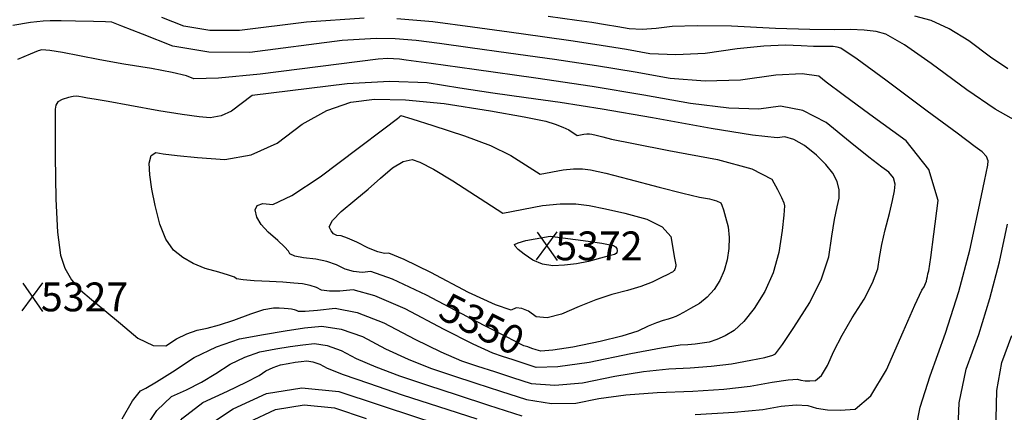
# Model space of a CAD drawing. Extents: x 625051 to 633554, y 7446011 to 7456989.
# Drawn here: x 627343 to 628197, y 7448420 to 7448761 of the extents above; entities that cross this region are included whole.
import ezdxf
from ezdxf.enums import TextEntityAlignment as Align

# ---------------------------------------------------------------- set-up
doc = ezdxf.new("R2010")
doc.units = 0
doc.header["$MEASUREMENT"] = 0
for name, color, linetype in [('border', 5, 'CONTINUOUS'), ('CE-CONT', 7, 'CONTINUOUS'), ('CE-CONTIN', 7, 'CONTINUOUS'), ('CE-CONTIN-T', 7, 'CONTINUOUS'), ('CE-ELEV', 7, 'CONTINUOUS')]:
    doc.layers.add(name, color=color, linetype=linetype)
doc.styles.get("Standard").update_dxf_attribs({"font": 'txt', "height": 0.2})

msp = doc.modelspace()

# ---------------------------------------------------------------- linework, layer by layer
at = {"layer": 'border', "color": 5, "linetype": 'Continuous'}
msp.add_3dface([(625433.86, 7456283.12, 4982.12), (633173.67, 7456283.12, 0), (633173.67, 7446718.62, 0), (625433.86, 7446718.62, 4982.12)], dxfattribs=at)
at = {"layer": 'CE-CONT', "color": 33, "linetype": 'Continuous'}
for points, elevation in [([(627622.93, 7448742.42), (627542.78, 7448732.24), (627507.22, 7448732.32), (627476.17, 7448737.57), (627449.64, 7448747.99), (627431.93, 7448754.94), (627423.04, 7448758.44), (627422.97, 7448758.47), (627417.72, 7448758.61), (627407.28, 7448758.88), (627391.67, 7448759.26), (627379.18, 7448759.47), (627369.81, 7448759.53), (627363.58, 7448759.41), (627352.76, 7448758.04), (627337.36, 7448755.43)], 5310), ([(628207.6, 7448672.54), (628189.03, 7448682.95), (628164.42, 7448699.65), (628133.76, 7448722.65), (628110.43, 7448738.74), (628094.45, 7448747.93), (628085.8, 7448750.21), (628075.52, 7448751.6), (628063.6, 7448752.08), (628050.06, 7448751.67), (628028.38, 7448751.99), (627998.57, 7448753.05), (627960.62, 7448754.84), (627930.76, 7448755.4), (627908.98, 7448754.74), (627895.3, 7448752.83), (627882.9, 7448752.16), (627871.79, 7448752.71), (627861.98, 7448754.48), (627851.13, 7448756.26), (627839.24, 7448758.05), (627826.32, 7448759.85), (627801.48, 7448763.28)], 5290), ([(628200.01, 7448717.99), (628185.03, 7448728.16), (628166.37, 7448742.16), (628149.2, 7448752.74), (628133.53, 7448759.9), (628119.35, 7448763.64)], 5280), ([(627929.09, 7448418.21), (627962.88, 7448420.14), (627987.66, 7448422.51), (628003.43, 7448425.34), (628016.47, 7448426.44), (628026.76, 7448425.81), (628034.32, 7448423.47), (628043.68, 7448422.19), (628054.83, 7448421.98), (628067.78, 7448422.83), (628081.18, 7448434.42), (628095.01, 7448456.76), (628109.29, 7448489.84), (628119.46, 7448512.9), (628125.51, 7448525.95), (628127.45, 7448528.98), (628128.82, 7448531.62), (628129.65, 7448533.86), (628129.91, 7448535.7), (628130.31, 7448537.8), (628130.85, 7448540.16), (628131.52, 7448542.79), (628133.22, 7448554.24), (628135.94, 7448574.51), (628139.67, 7448603.62), (628131.66, 7448630.64), (628111.89, 7448655.58), (628080.37, 7448678.45), (628057.24, 7448695.41), (628042.49, 7448706.47), (628036.12, 7448711.63), (628021.62, 7448713.65), (627999.01, 7448712.52), (627968.27, 7448708.26), (627937.69, 7448707.23), (627907.27, 7448709.46), (627877, 7448714.93), (627843.55, 7448720.42), (627806.9, 7448725.94), (627767.07, 7448731.48), (627733.82, 7448736.1), (627707.14, 7448739.79), (627687.05, 7448742.55), (627668.76, 7448744.08), (627652.28, 7448744.35), (627622.93, 7448742.42)], 5310), ([(627654.05, 7448726.27), (627551.75, 7448713.29), (627515.52, 7448709.79), (627494.21, 7448709.3), (627487.81, 7448711.81), (627475.59, 7448714.79), (627457.54, 7448718.23), (627433.65, 7448722.13), (627412.83, 7448725.76), (627395.07, 7448729.13), (627380.37, 7448732.23), (627369.52, 7448733.99), (627362.51, 7448734.39), (627359.35, 7448733.44), (627352.29, 7448730.64), (627341.34, 7448725.99)], 5320), ([(627995.86, 7448446.23), (628009.55, 7448448.21), (628017.84, 7448448.75), (628020.72, 7448447.86), (628024.28, 7448447.37), (628028.53, 7448447.29), (628033.46, 7448447.61), (628038.57, 7448452.03), (628043.84, 7448460.54), (628049.28, 7448473.14), (628056.36, 7448486.96), (628065.1, 7448502.01), (628075.49, 7448518.28), (628082.89, 7448532.42), (628087.3, 7448544.43), (628088.72, 7448554.31), (628090.87, 7448565.59), (628093.75, 7448578.28), (628097.37, 7448592.36), (628100.03, 7448603.67), (628101.73, 7448612.2), (628102.47, 7448617.96), (628100.88, 7448623.31), (628096.97, 7448628.24), (628090.74, 7448632.76), (628079.59, 7448641.45), (628063.52, 7448654.29), (628042.53, 7448671.29), (628022.31, 7448681.76), (628002.86, 7448685.7), (627984.18, 7448683.11), (627958.23, 7448683.82), (627925.01, 7448687.83), (627884.51, 7448695.15), (627839.76, 7448702.5), (627790.73, 7448709.88), (627737.44, 7448717.3), (627699.98, 7448722.51), (627678.35, 7448725.52), (627672.55, 7448726.31), (627667.27, 7448726.75), (627662.52, 7448726.83), (627654.05, 7448726.27)], 5320), ([(627696.57, 7448705.72), (627664.03, 7448706.97), (627627.15, 7448705.02), (627544.72, 7448694.72)], 5330), ([(627544.72, 7448694.72), (627526.99, 7448681.35), (627517.88, 7448677.16), (627508.53, 7448675.48), (627498.94, 7448676.3), (627484.1, 7448678.36), (627464.02, 7448681.65), (627438.7, 7448686.19), (627419.94, 7448689.51), (627407.75, 7448691.64), (627402.13, 7448692.56), (627397.75, 7448693.3), (627394.6, 7448693.88), (627392.69, 7448694.28), (627389.65, 7448694.02), (627385.46, 7448693.09), (627380.13, 7448691.49), (627376.46, 7448689.29), (627374.45, 7448686.48), (627374.08, 7448683.06), (627373.98, 7448668.31), (627374.12, 7448642.22), (627374.52, 7448604.79), (627376.05, 7448576.12), (627378.71, 7448556.22), (627382.49, 7448545.07), (627388.24, 7448534.95), (627395.94, 7448525.85), (627405.61, 7448517.78), (627417.14, 7448508.17), (627430.52, 7448497.03), (627445.77, 7448484.36), (627458.96, 7448477.9), (627470.1, 7448477.65), (627479.19, 7448483.62), (627488.17, 7448488.15), (627497.03, 7448491.26), (627505.79, 7448492.94), (627516.46, 7448495.87), (627529.05, 7448500.06), (627543.56, 7448505.49), (627554.94, 7448509.05), (627563.2, 7448510.72), (627568.32, 7448510.51), (627572.63, 7448510.27), (627576.14, 7448510.01), (627578.84, 7448509.73), (627581.16, 7448509.28), (627583.11, 7448508.66), (627584.67, 7448507.87), (627590.81, 7448507.87), (627601.51, 7448508.65), (627616.78, 7448510.23), (627635.92, 7448506.56), (627658.94, 7448497.65), (627685.84, 7448483.5), (627708.35, 7448472.52), (627726.5, 7448464.72), (627740.27, 7448460.1), (627754.92, 7448455.27), (627770.45, 7448450.24), (627786.87, 7448445), (627807.15, 7448443.44), (627831.3, 7448445.55), (627859.32, 7448451.35), (627884.23, 7448455.42), (627906.03, 7448457.79), (627924.72, 7448458.43), (627942.82, 7448459.88), (627960.35, 7448462.12), (627977.3, 7448465.15), (627989.32, 7448467.58), (627996.41, 7448469.42), (627998.58, 7448470.65), (628004.65, 7448478.71), (628014.62, 7448493.61), (628028.49, 7448515.35), (628038.6, 7448535.81), (628044.95, 7448555), (628047.52, 7448572.92), (628049.88, 7448587.35), (628052.01, 7448598.28), (628053.92, 7448605.71), (628053.93, 7448613.05), (628052.04, 7448620.29), (628048.25, 7448627.44), (628042.27, 7448635.01), (628034.09, 7448642.99), (628023.72, 7448651.4), (628014.59, 7448656.69), (628006.71, 7448658.88), (628000.09, 7448657.96), (627978.76, 7448660.4), (627942.74, 7448666.21), (627892.03, 7448675.37), (627848.4, 7448682.85), (627811.87, 7448688.63), (627782.42, 7448692.73), (627753.39, 7448696.95), (627724.77, 7448701.27), (627696.57, 7448705.72)], 5330), ([(627826.71, 7448660.23), (627832.48, 7448661.33), (627835.05, 7448661.61), (627837.32, 7448661.61), (627839.27, 7448661.34), (627843.1, 7448660.49), (627848.8, 7448659.05), (627856.36, 7448657.03), (627875.48, 7448653.08), (627906.16, 7448647.18), (627948.39, 7448639.35), (627978.16, 7448631.08), (627995.47, 7448622.36), (628000.32, 7448613.21), (628003.76, 7448606.28), (628005.8, 7448601.58), (628006.43, 7448599.11), (628005.94, 7448591.12), (628004.33, 7448577.63), (628001.6, 7448558.62), (627996.63, 7448541.03), (627989.43, 7448524.85), (627980.01, 7448510.08), (627971.12, 7448498.75), (627962.79, 7448490.88), (627954.99, 7448486.44), (627947.79, 7448483.13), (627941.19, 7448480.93), (627935.17, 7448479.86), (627928.96, 7448479.06), (627922.53, 7448478.55), (627915.9, 7448478.32), (627899.47, 7448475.68), (627873.23, 7448470.64), (627837.19, 7448463.19), (627809.77, 7448459.31), (627790.96, 7448459), (627780.77, 7448462.25), (627771.12, 7448465.38), (627762.02, 7448468.38), (627753.46, 7448471.25), (627736.52, 7448479.08), (627711.19, 7448491.86), (627677.46, 7448509.61), (627651.17, 7448521.05), (627632.32, 7448526.18), (627620.9, 7448525), (627611.81, 7448524.96), (627605.04, 7448526.06), (627600.6, 7448528.3), (627595.09, 7448530.06), (627588.5, 7448531.34), (627580.85, 7448532.14), (627571.29, 7448532.86), (627559.83, 7448533.49), (627546.45, 7448534.04), (627536.92, 7448534.83), (627531.25, 7448535.87), (627529.42, 7448537.14), (627524.31, 7448539.04), (627515.9, 7448541.57), (627504.21, 7448544.74), (627493.76, 7448548.97), (627484.57, 7448554.28), (627476.63, 7448560.65), (627469.99, 7448570.3), (627464.65, 7448583.24), (627460.62, 7448599.46), (627457.77, 7448613.71), (627456.1, 7448625.97), (627455.61, 7448636.26), (627457.38, 7448642.75), (627461.39, 7448645.43), (627467.64, 7448644.31), (627479.67, 7448642.89), (627497.48, 7448641.18), (627521.05, 7448639.16), (627544.03, 7448643.3), (627566.41, 7448653.58), (627588.19, 7448670), (627609.52, 7448681.8), (627630.39, 7448688.98), (627650.8, 7448691.53), (627677.77, 7448691.12), (627711.3, 7448687.76), (627751.38, 7448681.45), (627780.81, 7448676.36), (627799.57, 7448672.52), (627807.67, 7448669.91), (627814.28, 7448667.39), (627819.42, 7448664.95), (627826.71, 7448660.23)], 5340), ([(627762.26, 7448592.72), (627796.66, 7448599.28), (627812.01, 7448600.93), (627825.53, 7448600.96), (627837.2, 7448599.35), (627851.34, 7448596.58), (627867.95, 7448592.65), (627887.04, 7448587.56), (627900.33, 7448580.8), (627907.83, 7448572.36), (627909.53, 7448562.26), (627910.79, 7448555.05), (627911.6, 7448550.74), (627911.96, 7448549.33), (627912.15, 7448548.03), (627912.16, 7448546.84), (627912.01, 7448545.76), (627911.73, 7448544.76), (627911.32, 7448543.85), (627910.78, 7448543.01), (627910.15, 7448542.29), (627909.41, 7448541.7), (627908.58, 7448541.22), (627905.34, 7448539.61), (627899.7, 7448536.86), (627891.66, 7448532.98), (627881.84, 7448529.25), (627870.24, 7448525.67), (627856.86, 7448522.24), (627842.88, 7448517.65), (627828.3, 7448511.91), (627813.11, 7448505.01), (627800.76, 7448502), (627791.23, 7448502.86), (627784.52, 7448507.61), (627778.66, 7448510.16), (627773.64, 7448510.51), (627769.46, 7448508.66), (627755.76, 7448513.17), (627732.56, 7448524.03), (627699.84, 7448541.25), (627676.78, 7448552.6), (627663.4, 7448558.09), (627659.68, 7448557.7), (627653.8, 7448559.16), (627645.77, 7448562.46), (627635.58, 7448567.59), (627627.61, 7448571.14), (627621.88, 7448573.09), (627618.37, 7448573.46), (627615.5, 7448574.86), (627613.26, 7448577.3), (627611.66, 7448580.78), (627614.58, 7448586.38), (627622.01, 7448594.1), (627633.96, 7448603.94), (627645.38, 7448613.57), (627656.25, 7448622.99), (627666.59, 7448632.19), (627675.72, 7448637.6), (627683.63, 7448639.23), (627690.32, 7448637.07), (627702.03, 7448630.95), (627718.77, 7448620.85), (627762.26, 7448592.72)], 5360), ([(628156.73, 7448400.29), (628157.84, 7448428.35), (628163.88, 7448457.46), (628174.85, 7448487.62), (628184.5, 7448518.61), (628192.83, 7448550.43), (628199.85, 7448583.07)], 5290), ([(627803.1, 7448572.91), (627836.16, 7448568.35), (627848.08, 7448566.59), (627855.4, 7448565.35), (627858.1, 7448564.63), (627860.02, 7448563.52), (627861.13, 7448562.04), (627861.44, 7448560.18), (627861.19, 7448558.72), (627860.38, 7448557.66), (627859, 7448556.99), (627854.54, 7448555.64), (627846.99, 7448553.6), (627836.36, 7448550.88), (627825.94, 7448548.87), (627815.71, 7448547.58), (627805.69, 7448547), (627796.53, 7448548.42), (627788.22, 7448551.85), (627780.76, 7448557.28), (627775.62, 7448561.37), (627772.78, 7448564.12), (627772.26, 7448565.52), (627775.39, 7448567.12), (627782.19, 7448568.92), (627803.1, 7448572.91)], 5370), ([(627432.11, 7448414.39), (627441.1, 7448429.89), (627447.89, 7448438.69), (627452.49, 7448440.8), (627461.78, 7448446.29), (627475.77, 7448455.16), (627494.44, 7448467.42), (627513.79, 7448476.91), (627533.82, 7448483.64), (627554.53, 7448487.62), (627573.35, 7448490.79), (627590.28, 7448493.14), (627605.32, 7448494.7), (627622.03, 7448492.21), (627640.42, 7448485.69), (627660.48, 7448475.13), (627680.19, 7448465.97), (627699.53, 7448458.2), (627718.52, 7448451.83), (627738.73, 7448445.17), (627760.14, 7448438.23), (627782.77, 7448431.01), (627804.53, 7448427.57), (627825.41, 7448427.92), (627845.42, 7448432.05), (627869, 7448435.16), (627896.16, 7448437.25), (627926.9, 7448438.32), (627953.77, 7448440.17), (627976.75, 7448442.81), (627995.86, 7448446.23)], 5320), ([(628199.95, 7448329.59), (628194.42, 7448346.33), (628192.78, 7448356.43), (628195.02, 7448359.9), (628195.31, 7448370.69), (628193.66, 7448388.8), (628190.06, 7448414.24), (628190.51, 7448439.03), (628195, 7448463.15), (628203.53, 7448486.61)], 5280), ([(627449.65, 7448403.09), (627462.21, 7448421.43), (627475, 7448433.58), (627488, 7448439.55), (627500.77, 7448446.22), (627513.31, 7448453.6), (627525.63, 7448461.68), (627538.39, 7448467.94), (627551.6, 7448472.38), (627565.26, 7448475), (627577.67, 7448477.09), (627588.83, 7448478.64), (627598.75, 7448479.67), (627609.78, 7448478.03), (627621.9, 7448473.73), (627635.13, 7448466.77), (627652.02, 7448459.42), (627672.57, 7448451.68), (627696.77, 7448443.56)], 5310), ([(627335.31, 7448245.71), (627349.13, 7448261.69), (627366.32, 7448277.14), (627386.88, 7448292.05), (627410.8, 7448306.42), (627430.94, 7448319.93), (627447.29, 7448332.57), (627459.86, 7448344.36), (627471.24, 7448358.17), (627481.43, 7448374), (627490.42, 7448391.85), (627506.06, 7448408.17), (627528.34, 7448422.97), (627557.26, 7448436.25), (627587.85, 7448441.31), (627620.1, 7448438.15), (627654.01, 7448426.77), (627688.24, 7448415.47), (627722.78, 7448404.26), (627757.64, 7448393.13)], 5290), ([(627696.77, 7448443.56), (627722.53, 7448435.07), (627749.83, 7448426.22), (627778.68, 7448417.01)], 5310), ([(627333.75, 7448214.55), (627348.4, 7448230.1), (627367.48, 7448252.15), (627386.72, 7448270.78), (627406.14, 7448285.98), (627425.74, 7448297.75), (627444.45, 7448310.89), (627462.28, 7448325.41), (627479.23, 7448341.3), (627492.97, 7448356.74), (627503.5, 7448371.71), (627510.81, 7448386.22), (627523.52, 7448399.5), (627541.64, 7448411.53), (627565.16, 7448422.33), (627590.03, 7448426.44), (627616.25, 7448423.87), (627643.82, 7448414.61)], 5280)]:
    msp.add_lwpolyline(points, dxfattribs=dict(at, elevation=elevation))
at = {"layer": 'CE-CONTIN', "color": 1, "linetype": 'Continuous'}
for points, elevation in [([(627591.82, 7448758.57), (627533.81, 7448751.2), (627508.07, 7448751.26), (627485.6, 7448755.06), (627466.4, 7448762.6)], 5300), ([(627642.04, 7448761.87), (627591.82, 7448758.57)], 5300), ([(628120.49, 7448406.88), (628124.21, 7448424.51), (628132.77, 7448451.76), (628146.17, 7448488.63), (628157.63, 7448524.92), (628167.13, 7448560.63), (628174.67, 7448595.77), (628179.86, 7448620.39), (628182.69, 7448634.51), (628183.15, 7448638.11), (628181.51, 7448641.93), (628177.76, 7448645.96), (628171.9, 7448650.21), (628156.04, 7448662.01), (628130.19, 7448681.35), (628094.34, 7448708.25), (628069.4, 7448726.45), (628055.37, 7448735.96), (628052.25, 7448736.79), (628048.54, 7448737.29), (628044.24, 7448737.46), (628039.36, 7448737.31), (628031.54, 7448737.43), (628020.78, 7448737.81), (628007.1, 7448738.45), (627988.66, 7448737.59), (627965.46, 7448735.22), (627937.52, 7448731.34), (627912.21, 7448729.96), (627889.53, 7448731.08), (627869.49, 7448734.7), (627847.34, 7448738.34), (627823.07, 7448742), (627796.7, 7448745.67), (627767.65, 7448749.69), (627735.93, 7448754.07), (627701.54, 7448758.8), (627670.24, 7448761.4)], 5300), ([(627794.49, 7448626.47), (627814.57, 7448630.31), (627823.53, 7448631.27), (627831.42, 7448631.28), (627838.23, 7448630.34), (627851.56, 7448627.37), (627871.39, 7448622.38), (627897.74, 7448615.35), (627918.2, 7448610.13), (627932.78, 7448606.71), (627941.47, 7448605.1), (627947.6, 7448603.4), (627951.17, 7448601.6), (627952.17, 7448599.72), (627953.56, 7448595.62), (627955.34, 7448589.31), (627957.51, 7448580.8), (627958.48, 7448571.77), (627958.24, 7448562.23), (627956.8, 7448552.19), (627954.18, 7448542.9), (627950.38, 7448534.35), (627945.39, 7448526.54), (627939.48, 7448519.87), (627932.65, 7448514.32), (627924.88, 7448509.9), (627918.87, 7448506.55), (627914.62, 7448504.28), (627912.12, 7448503.07), (627909.07, 7448501.91), (627905.47, 7448500.8), (627901.32, 7448499.74), (627895.56, 7448497.67), (627888.19, 7448494.6), (627879.22, 7448490.52), (627865.33, 7448486.16), (627846.51, 7448481.53), (627822.77, 7448476.63), (627805.62, 7448473.78), (627795.05, 7448472.99), (627791.08, 7448474.26), (627787.32, 7448475.48), (627783.77, 7448476.65), (627780.43, 7448477.77), (627764.69, 7448485.63), (627736.54, 7448500.23), (627695.98, 7448521.57), (627666.42, 7448535.54), (627647.86, 7448542.13), (627640.29, 7448541.35), (627632.8, 7448542.06), (627625.4, 7448544.26), (627618.09, 7448547.95), (627609.64, 7448550.78), (627600.05, 7448552.75), (627589.33, 7448553.87), (627581.82, 7448555.41), (627577.51, 7448557.37), (627576.42, 7448559.75), (627572.93, 7448563.67), (627567.05, 7448569.15), (627558.77, 7448576.17), (627552.72, 7448582.92), (627548.89, 7448589.4), (627547.3, 7448595.6), (627549.06, 7448599.5), (627554.18, 7448601.09), (627562.65, 7448600.36), (627579.23, 7448608.13), (627603.92, 7448624.37), (627636.72, 7448649.11), (627659.03, 7448665.96), (627670.84, 7448674.93), (627672.17, 7448676.03), (627673.12, 7448676.81), (627673.69, 7448677.29), (627673.88, 7448677.45), (627683.15, 7448674.62), (627701.51, 7448668.79), (627728.95, 7448659.95), (627751.48, 7448651.32), (627769.09, 7448642.9), (627794.49, 7448626.47)], 5350), ([(627803.1, 7448572.91), (627836.16, 7448568.35), (627848.08, 7448566.59), (627855.4, 7448565.35), (627858.1, 7448564.63), (627860.02, 7448563.52), (627861.13, 7448562.04), (627861.44, 7448560.18), (627861.19, 7448558.72), (627860.38, 7448557.66), (627859, 7448556.99), (627854.54, 7448555.64), (627846.99, 7448553.6), (627836.36, 7448550.88), (627825.94, 7448548.87), (627815.71, 7448547.58), (627805.69, 7448547), (627796.53, 7448548.42), (627788.22, 7448551.85), (627780.76, 7448557.28), (627775.62, 7448561.37), (627772.78, 7448564.12), (627772.26, 7448565.52), (627775.39, 7448567.12), (627782.19, 7448568.92), (627803.1, 7448572.91)], 5370), ([(627330.79, 7448271.23), (627345.92, 7448283.49), (627367.61, 7448298.11), (627395.86, 7448315.08), (627417.42, 7448328.96), (627432.3, 7448339.74), (627440.49, 7448347.42), (627449.51, 7448359.6), (627459.36, 7448376.28), (627470.03, 7448397.47), (627484.28, 7448414.87), (627502.11, 7448428.48), (627523.5, 7448438.3), (627539.76, 7448446.15), (627550.86, 7448452.03), (627556.82, 7448455.94), (627562.99, 7448458.97), (627569.38, 7448461.12), (627575.98, 7448462.38), (627581.99, 7448463.39), (627587.39, 7448464.15), (627592.19, 7448464.64)], 5300), ([(627592.19, 7448464.64), (627597.52, 7448463.85), (627603.38, 7448461.77), (627609.78, 7448458.4), (627623.85, 7448452.86), (627645.6, 7448445.16), (627675.03, 7448435.28), (627706.33, 7448424.97), (627739.52, 7448414.21)], 5300)]:
    msp.add_lwpolyline(points, dxfattribs=dict(at, elevation=elevation))
at = {"layer": 'CE-ELEV', "color": 10, "linetype": 'Continuous'}
for p, q in [((627791.31, 7448552.29, 5372.88), (627809.43, 7448576.69, 5372.88)), ((627792.04, 7448576.21, 5372.88), (627809.19, 7448551.8, 5372.88)), ((627800.01, 7448564.37, 5372.88), (627800.01, 7448564.37, 5372.88)), ((627345.28, 7448508.02, 5327.11), (627363.4, 7448532.42, 5327.11)), ((627346.01, 7448531.94, 5327.11), (627363.15, 7448507.53, 5327.11)), ((627353.98, 7448520.1, 5327.11), (627353.98, 7448520.1, 5327.11))]:
    msp.add_line(p, q, dxfattribs=at)

# ---------------------------------------------------------------- texts
at = {"layer": 'CE-CONTIN-T', "linetype": 'Continuous'}
msp.add_text('5350', height=25, rotation=333.25148, dxfattribs=at).set_placement((627710.26, 7448513.59, 5350), align=Align.MIDDLE_LEFT)
at = {"layer": 'CE-ELEV', "color": 10, "linetype": 'Continuous'}
for s, p in [(' 5372', (627800.01, 7448564.37, 5372.88)), (' 5327', (627353.98, 7448520.1, 5327.1))]:
    msp.add_text(s, height=25, dxfattribs=at).set_placement(p, align=Align.MIDDLE_LEFT)

doc.saveas('drawing.dxf')
